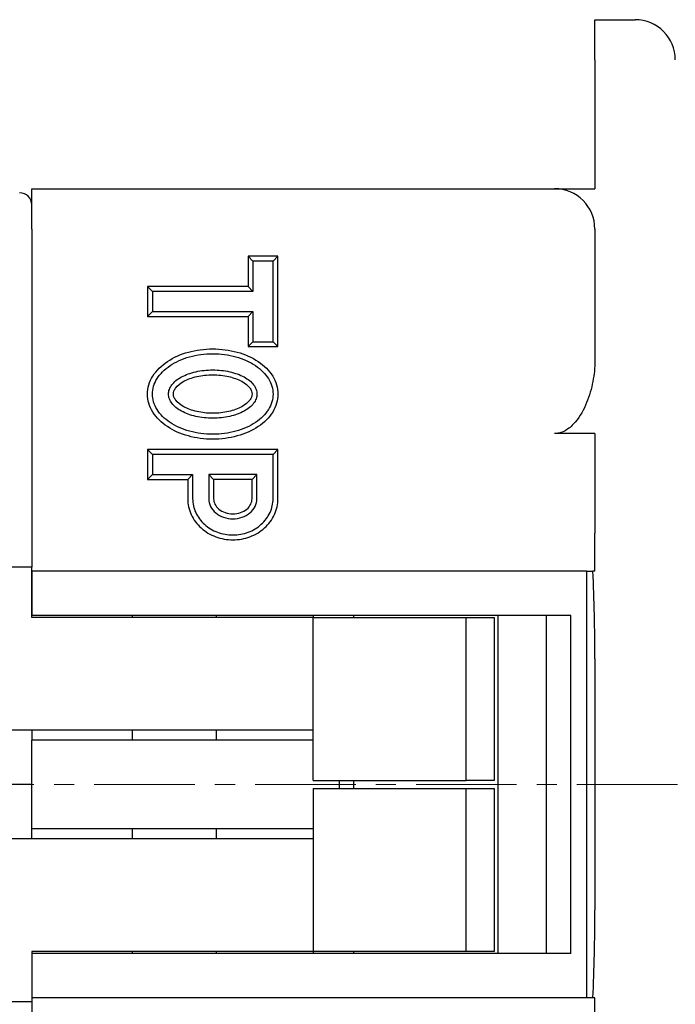
# Model space of a CAD drawing. Units: millimetres. Extents: x -399 to -17, y 15 to 157.
# Drawn here: x -134 to -118, y 132 to 156 of the extents above; entities that cross this region are included whole.
import ezdxf

# ---------------------------------------------------------------- set-up
doc = ezdxf.new("R2010")
doc.units = ezdxf.units.MM
doc.linetypes.add('CENTERX2', pattern=[4, 2.5, -0.5, 0.5, -0.5])
doc.layers.add('CENTER-ScaleR1', color=7, linetype='CENTERX2', lineweight=13)
doc.layers.add('中線-ScaleR1', color=3, linetype='Continuous', lineweight=25)

msp = doc.modelspace()

# ---------------------------------------------------------------- linework, layer by layer
at = {"layer": 'CENTER-ScaleR1'}
msp.add_line((-208.531, 137.152), (-82.985, 137.152), dxfattribs=at)
at = {"layer": '中線-ScaleR1', "color": 7}
for p, q in [((-120.085, 156.152), (-119.085, 156.152)), ((-120.085, 155.152), (-120.085, 156.152)), ((-120.085, 155.152), (-120.085, 151.952)), ((-134.085, 151.952), (-121.085, 151.952)), ((-134.085, 150.952), (-134.085, 151.952)), ((-121.085, 151.952), (-120.085, 151.952)), ((-134.085, 150.952), (-134.085, 142.552)), ((-120.085, 150.952), (-120.085, 147.688)), ((-128.585, 150.152), (-128.707, 150.274)), ((-128.707, 150.274), (-128.707, 149.524)), ((-127.963, 150.274), (-128.707, 150.274)), ((-128.085, 150.152), (-127.963, 150.274)), ((-127.963, 148.03), (-127.963, 150.274)), ((-128.585, 150.152), (-128.585, 149.402)), ((-128.085, 150.152), (-128.585, 150.152)), ((-128.085, 148.152), (-128.085, 150.152)), ((-131.085, 149.402), (-131.207, 149.524)), ((-131.207, 149.524), (-131.207, 148.78)), ((-128.707, 149.524), (-131.207, 149.524)), ((-128.585, 149.402), (-128.707, 149.524)), ((-131.085, 149.402), (-131.085, 148.902)), ((-128.585, 149.402), (-131.085, 149.402)), ((-131.085, 148.902), (-131.207, 148.78)), ((-131.207, 148.78), (-128.707, 148.78)), ((-131.085, 148.902), (-128.585, 148.902)), ((-128.585, 148.902), (-128.707, 148.78)), ((-128.707, 148.78), (-128.707, 148.03)), ((-128.585, 148.902), (-128.585, 148.152)), ((-128.585, 148.152), (-128.707, 148.03)), ((-128.707, 148.03), (-127.963, 148.03)), ((-128.585, 148.152), (-128.085, 148.152)), ((-128.085, 148.152), (-127.963, 148.03)), ((-120.085, 145.87), (-121.085, 145.87)), ((-120.085, 145.87), (-120.085, 143.397)), ((-131.085, 145.352), (-131.207, 145.474)), ((-127.963, 145.474), (-131.207, 145.474)), ((-131.207, 145.474), (-131.207, 144.73)), ((-128.085, 145.352), (-131.085, 145.352)), ((-131.085, 145.352), (-131.085, 144.852)), ((-128.085, 145.352), (-127.963, 145.474)), ((-128.085, 144.252), (-128.085, 145.352)), ((-127.963, 144.252), (-127.963, 145.474)), ((-131.085, 144.852), (-131.207, 144.73)), ((-131.085, 144.852), (-130.085, 144.852)), ((-130.085, 144.852), (-130.207, 144.73)), ((-130.085, 144.852), (-130.085, 144.252)), ((-128.485, 144.852), (-129.685, 144.852)), ((-129.685, 144.852), (-129.685, 144.252)), ((-129.685, 144.852), (-129.563, 144.73)), ((-128.485, 144.852), (-128.607, 144.73)), ((-128.485, 144.252), (-128.485, 144.852)), ((-131.207, 144.73), (-130.207, 144.73)), ((-130.207, 144.73), (-130.207, 144.252)), ((-129.563, 144.73), (-129.563, 144.252)), ((-128.607, 144.73), (-129.563, 144.73)), ((-128.607, 144.252), (-128.607, 144.73)), ((-120.085, 142.452), (-120.085, 143.397)), ((-134.085, 142.552), (-136.085, 142.552)), ((-134.085, 141.302), (-134.085, 142.552)), ((-134.085, 142.452), (-134.085, 141.352)), ((-120.288, 142.452), (-134.085, 142.452)), ((-120.288, 131.852), (-120.288, 142.452)), ((-120.288, 142.452), (-120.133, 142.452)), ((-120.085, 142.452), (-120.133, 142.452)), ((-120.685, 141.352), (-134.085, 141.352)), ((-127.085, 141.302), (-134.085, 141.302)), ((-131.585, 141.352), (-131.585, 141.302)), ((-129.5, 141.352), (-129.5, 141.302)), ((-127.085, 141.352), (-127.085, 141.302)), ((-127.085, 137.252), (-127.085, 141.302)), ((-127.085, 141.302), (-123.285, 141.302)), ((-126.085, 141.352), (-126.085, 141.302)), ((-123.285, 137.252), (-123.285, 141.302)), ((-123.285, 141.302), (-122.585, 141.302)), ((-122.585, 141.302), (-122.585, 137.252)), ((-122.485, 132.952), (-122.485, 141.352)), ((-121.285, 132.952), (-121.285, 141.352)), ((-120.685, 132.952), (-120.685, 141.352)), ((-120.085, 140.274), (-120.085, 134.029)), ((-127.085, 138.502), (-136.085, 138.502)), ((-134.085, 138.502), (-134.085, 138.252)), ((-131.585, 138.502), (-131.585, 138.252)), ((-129.5, 138.502), (-129.5, 138.252)), ((-127.085, 138.252), (-134.085, 138.252)), ((-134.085, 136.052), (-134.085, 138.252)), ((-127.085, 137.252), (-123.285, 137.252)), ((-126.435, 137.052), (-126.435, 137.252)), ((-126.085, 137.252), (-126.085, 137.052)), ((-122.585, 137.252), (-123.285, 137.252)), ((-134.085, 137.152), (-139.335, 137.152)), ((-127.085, 137.052), (-123.285, 137.052)), ((-127.085, 137.052), (-127.085, 133.002)), ((-123.285, 133.002), (-123.285, 137.052)), ((-123.285, 137.052), (-122.585, 137.052)), ((-122.585, 137.052), (-122.585, 133.002)), ((-134.085, 135.802), (-134.085, 136.052)), ((-127.085, 136.052), (-134.085, 136.052)), ((-131.585, 136.052), (-131.585, 135.802)), ((-129.5, 136.052), (-129.5, 135.802)), ((-127.085, 135.802), (-136.085, 135.802)), ((-134.085, 133.002), (-134.085, 131.752)), ((-127.085, 133.002), (-134.085, 133.002)), ((-120.685, 132.952), (-134.085, 132.952)), ((-134.085, 132.952), (-134.085, 131.852)), ((-131.585, 133.002), (-131.585, 132.952)), ((-129.5, 133.002), (-129.5, 132.952)), ((-123.285, 133.002), (-127.085, 133.002)), ((-127.085, 133.002), (-127.085, 132.952)), ((-126.085, 133.002), (-126.085, 132.952)), ((-122.585, 133.002), (-123.285, 133.002)), ((-120.288, 131.852), (-134.085, 131.852)), ((-120.133, 131.852), (-120.288, 131.852)), ((-120.085, 131.852), (-120.133, 131.852)), ((-120.085, 130.907), (-120.085, 131.852)), ((-134.085, 131.752), (-136.085, 131.752)), ((-134.085, 131.752), (-134.085, 123.352))]:
    msp.add_line(p, q, dxfattribs=at)
for centre, radius in [((-119.085, 155.152), 1), ((-121.085, 150.952), 1), ((-134.385, 151.552), 0.3)]:
    msp.add_arc(centre, radius, 0, 90, dxfattribs=at)
for centre, start_param, end_param in [((-122.119, 140.274), 4.712389, 4.931898), ((-122.119, 134.029), 4.49288, 4.712389)]:
    msp.add_ellipse(centre, major_axis=(0, 10), ratio=0.203452, start_param=start_param, end_param=end_param, dxfattribs=at)
for points, knots in [([(-131.207, 146.852), (-131.207, 146.697), (-131.16, 146.543), (-130.988, 146.267), (-130.864, 146.144), (-130.562, 145.942), (-130.384, 145.863), (-129.999, 145.757), (-129.792, 145.73), (-129.378, 145.73), (-129.171, 145.757), (-128.786, 145.863), (-128.607, 145.942), (-128.305, 146.144), (-128.181, 146.267), (-128.009, 146.543), (-127.963, 146.697), (-127.963, 146.852), (-127.963, 147.007), (-128.009, 147.161), (-128.181, 147.437), (-128.305, 147.56), (-128.607, 147.761), (-128.786, 147.84), (-129.171, 147.947), (-129.378, 147.974), (-129.792, 147.974), (-129.999, 147.947), (-130.384, 147.84), (-130.562, 147.761), (-130.864, 147.56), (-130.988, 147.437), (-131.16, 147.161), (-131.207, 147.007), (-131.207, 146.852)], [3.141593, 3.141593, 3.141593, 3.141593, 3.534292, 3.534292, 3.926991, 3.926991, 4.31969, 4.31969, 4.712389, 4.712389, 5.105088, 5.105088, 5.497787, 5.497787, 5.890486, 5.890486, 6.283185, 6.283185, 6.283185, 6.675884, 6.675884, 7.068583, 7.068583, 7.461283, 7.461283, 7.853982, 7.853982, 8.246681, 8.246681, 8.63938, 8.63938, 9.032079, 9.032079, 9.424778, 9.424778, 9.424778, 9.424778]), ([(-131.085, 146.852), (-131.085, 146.721), (-131.046, 146.59), (-130.895, 146.348), (-130.784, 146.237), (-130.506, 146.052), (-130.34, 145.978), (-129.977, 145.878), (-129.781, 145.852), (-129.388, 145.852), (-129.192, 145.878), (-128.829, 145.978), (-128.663, 146.052), (-128.385, 146.237), (-128.274, 146.348), (-128.124, 146.59), (-128.085, 146.721), (-128.085, 146.852), (-128.085, 146.983), (-128.124, 147.114), (-128.274, 147.355), (-128.385, 147.466), (-128.663, 147.652), (-128.829, 147.726), (-129.192, 147.826), (-129.388, 147.852), (-129.781, 147.852), (-129.977, 147.826), (-130.34, 147.726), (-130.506, 147.652), (-130.784, 147.466), (-130.895, 147.355), (-131.046, 147.114), (-131.085, 146.983), (-131.085, 146.852)], [3.141593, 3.141593, 3.141593, 3.141593, 3.534292, 3.534292, 3.926991, 3.926991, 4.31969, 4.31969, 4.712389, 4.712389, 5.105088, 5.105088, 5.497787, 5.497787, 5.890486, 5.890486, 6.283185, 6.283185, 6.283185, 6.675884, 6.675884, 7.068583, 7.068583, 7.461283, 7.461283, 7.853982, 7.853982, 8.246681, 8.246681, 8.63938, 8.63938, 9.032079, 9.032079, 9.424778, 9.424778, 9.424778, 9.424778]), ([(-120.085, 147.688), (-120.085, 147.512), (-120.102, 147.336), (-120.169, 146.986), (-120.219, 146.81), (-120.36, 146.468), (-120.45, 146.3), (-120.635, 146.082), (-120.707, 146.012), (-120.879, 145.906), (-120.979, 145.87), (-121.085, 145.87)], [0, 0, 0, 0, 0.25, 0.25, 0.5, 0.5, 0.75, 0.75, 0.875, 0.875, 1, 1, 1, 1]), ([(-130.685, 146.852), (-130.685, 146.813), (-130.678, 146.773), (-130.649, 146.696), (-130.628, 146.659), (-130.546, 146.55), (-130.464, 146.483), (-130.261, 146.372), (-130.139, 146.328), (-129.873, 146.267), (-129.729, 146.252), (-129.441, 146.252), (-129.297, 146.267), (-129.031, 146.328), (-128.909, 146.372), (-128.705, 146.483), (-128.623, 146.55), (-128.541, 146.659), (-128.52, 146.696), (-128.492, 146.773), (-128.485, 146.813), (-128.485, 146.852), (-128.485, 146.891), (-128.492, 146.93), (-128.52, 147.007), (-128.541, 147.045), (-128.623, 147.154), (-128.705, 147.221), (-128.909, 147.332), (-129.031, 147.376), (-129.297, 147.436), (-129.441, 147.452), (-129.729, 147.452), (-129.873, 147.436), (-130.139, 147.376), (-130.261, 147.332), (-130.464, 147.221), (-130.546, 147.154), (-130.628, 147.045), (-130.649, 147.007), (-130.678, 146.93), (-130.685, 146.891), (-130.685, 146.852)], [3.141593, 3.141593, 3.141593, 3.141593, 3.337942, 3.337942, 3.534292, 3.534292, 3.926991, 3.926991, 4.31969, 4.31969, 4.712389, 4.712389, 5.105088, 5.105088, 5.497787, 5.497787, 5.890486, 5.890486, 6.086836, 6.086836, 6.283185, 6.283185, 6.283185, 6.479535, 6.479535, 6.675884, 6.675884, 7.068583, 7.068583, 7.461283, 7.461283, 7.853982, 7.853982, 8.246681, 8.246681, 8.63938, 8.63938, 9.032079, 9.032079, 9.228428, 9.228428, 9.424778, 9.424778, 9.424778, 9.424778]), ([(-130.563, 146.852), (-130.563, 146.827), (-130.558, 146.803), (-130.539, 146.751), (-130.525, 146.724), (-130.462, 146.641), (-130.394, 146.584), (-130.214, 146.486), (-130.102, 146.445), (-129.855, 146.389), (-129.72, 146.374), (-129.449, 146.374), (-129.314, 146.389), (-129.067, 146.445), (-128.955, 146.486), (-128.775, 146.584), (-128.707, 146.641), (-128.645, 146.724), (-128.63, 146.751), (-128.611, 146.803), (-128.607, 146.827), (-128.607, 146.852), (-128.607, 146.876), (-128.611, 146.901), (-128.63, 146.953), (-128.645, 146.98), (-128.707, 147.063), (-128.775, 147.12), (-128.955, 147.218), (-129.067, 147.259), (-129.314, 147.315), (-129.449, 147.33), (-129.72, 147.33), (-129.855, 147.315), (-130.102, 147.259), (-130.214, 147.218), (-130.394, 147.12), (-130.462, 147.063), (-130.525, 146.98), (-130.539, 146.953), (-130.558, 146.901), (-130.563, 146.876), (-130.563, 146.852)], [3.141593, 3.141593, 3.141593, 3.141593, 3.337942, 3.337942, 3.534292, 3.534292, 3.926991, 3.926991, 4.31969, 4.31969, 4.712389, 4.712389, 5.105088, 5.105088, 5.497787, 5.497787, 5.890486, 5.890486, 6.086836, 6.086836, 6.283185, 6.283185, 6.283185, 6.479535, 6.479535, 6.675884, 6.675884, 7.068583, 7.068583, 7.461283, 7.461283, 7.853982, 7.853982, 8.246681, 8.246681, 8.63938, 8.63938, 9.032079, 9.032079, 9.228428, 9.228428, 9.424778, 9.424778, 9.424778, 9.424778]), ([(-130.207, 144.252), (-130.207, 144.116), (-130.177, 143.981), (-130.062, 143.732), (-129.978, 143.619), (-129.769, 143.431), (-129.645, 143.356), (-129.375, 143.256), (-129.23, 143.23), (-128.939, 143.23), (-128.794, 143.256), (-128.524, 143.356), (-128.4, 143.431), (-128.191, 143.619), (-128.107, 143.732), (-127.993, 143.981), (-127.963, 144.116), (-127.963, 144.252)], [3.141593, 3.141593, 3.141593, 3.141593, 3.534292, 3.534292, 3.926991, 3.926991, 4.31969, 4.31969, 4.712389, 4.712389, 5.105088, 5.105088, 5.497787, 5.497787, 5.890486, 5.890486, 6.283185, 6.283185, 6.283185, 6.283185]), ([(-130.085, 144.252), (-130.085, 144.134), (-130.059, 144.016), (-129.958, 143.799), (-129.884, 143.699), (-129.699, 143.532), (-129.588, 143.465), (-129.346, 143.375), (-129.216, 143.352), (-128.954, 143.352), (-128.823, 143.375), (-128.581, 143.465), (-128.47, 143.532), (-128.285, 143.699), (-128.211, 143.799), (-128.111, 144.016), (-128.085, 144.134), (-128.085, 144.252)], [3.141593, 3.141593, 3.141593, 3.141593, 3.534292, 3.534292, 3.926991, 3.926991, 4.31969, 4.31969, 4.712389, 4.712389, 5.105088, 5.105088, 5.497787, 5.497787, 5.890486, 5.890486, 6.283185, 6.283185, 6.283185, 6.283185]), ([(-129.685, 144.252), (-129.685, 144.186), (-129.669, 144.121), (-129.609, 144), (-129.564, 143.945), (-129.453, 143.852), (-129.387, 143.815), (-129.242, 143.765), (-129.163, 143.752), (-129.006, 143.752), (-128.928, 143.765), (-128.782, 143.815), (-128.716, 143.852), (-128.605, 143.945), (-128.56, 144), (-128.5, 144.121), (-128.485, 144.186), (-128.485, 144.252)], [3.141593, 3.141593, 3.141593, 3.141593, 3.534292, 3.534292, 3.926991, 3.926991, 4.31969, 4.31969, 4.712389, 4.712389, 5.105088, 5.105088, 5.497787, 5.497787, 5.890486, 5.890486, 6.283185, 6.283185, 6.283185, 6.283185]), ([(-129.563, 144.252), (-129.563, 144.206), (-129.552, 144.159), (-129.508, 144.071), (-129.474, 144.028), (-129.387, 143.956), (-129.334, 143.926), (-129.215, 143.885), (-129.15, 143.874), (-129.019, 143.874), (-128.954, 143.885), (-128.835, 143.926), (-128.782, 143.956), (-128.695, 144.028), (-128.662, 144.071), (-128.618, 144.159), (-128.607, 144.206), (-128.607, 144.252)], [3.141593, 3.141593, 3.141593, 3.141593, 3.534292, 3.534292, 3.926991, 3.926991, 4.31969, 4.31969, 4.712389, 4.712389, 5.105088, 5.105088, 5.497787, 5.497787, 5.890486, 5.890486, 6.283185, 6.283185, 6.283185, 6.283185])]:
    msp.add_open_spline(points, degree=3, knots=knots, dxfattribs=at)

doc.saveas('drawing.dxf')
